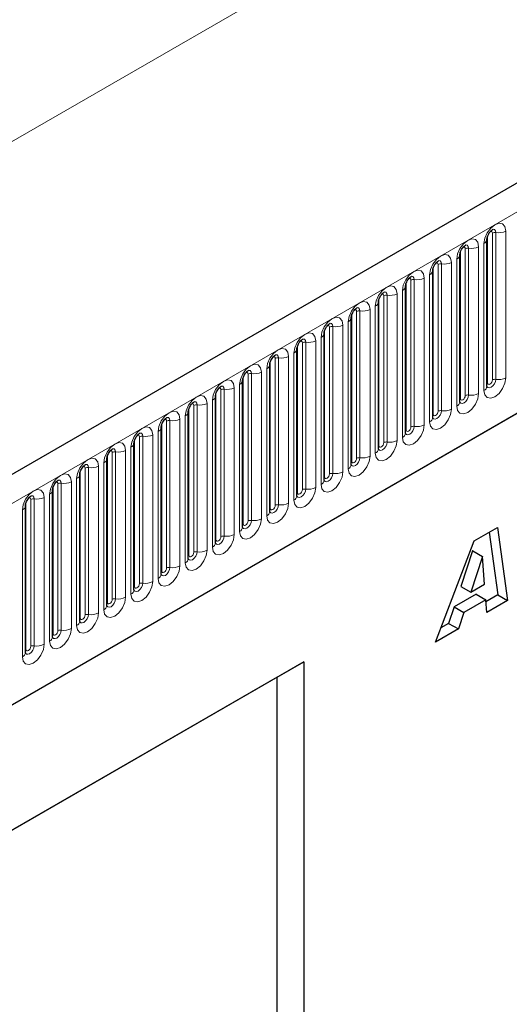
# Model space of a CAD drawing. Units: millimetres. Extents: x 0 to 733, y 0 to 1309.
# Drawn here: x 125 to 132, y 36 to 51 of the extents above; entities that cross this region are included whole.
import ezdxf

# ---------------------------------------------------------------- set-up
doc = ezdxf.new("R2010")
doc.units = ezdxf.units.MM

msp = doc.modelspace()

# ---------------------------------------------------------------- linework, layer by layer
at = {"color": 7, "linetype": 'Continuous', "lineweight": 25}
for p, q in [((177.7282, 74.6122), (107.159, 33.8734)), ((109.5522, 31.9232), (175.848, 70.1949)), ((131.794, 47.5282), (131.7939, 47.5257)), ((131.794, 45.4052), (131.794, 47.5282)), ((131.4016, 47.3017), (131.4015, 47.2991)), ((131.4016, 45.1787), (131.4016, 47.3017)), ((131.0091, 44.9521), (131.0091, 47.0751)), ((131.0091, 47.0751), (131.0091, 47.0726)), ((130.6167, 46.8486), (130.6166, 46.846)), ((130.6167, 44.7256), (130.6167, 46.8486)), ((130.2242, 44.499), (130.2242, 46.622)), ((130.2242, 46.622), (130.2242, 46.6195)), ((129.8318, 46.3955), (129.8317, 46.3929)), ((129.8318, 44.2725), (129.8318, 46.3955)), ((129.4393, 44.0459), (129.4393, 46.1689)), ((129.4393, 46.1689), (129.4393, 46.1664)), ((129.0469, 45.9424), (129.0468, 45.9398)), ((129.0469, 43.8193), (129.0469, 45.9424)), ((128.6545, 45.7158), (128.6544, 45.7133)), ((128.6545, 43.5928), (128.6545, 45.7158)), ((128.262, 45.4892), (128.2619, 45.4867)), ((128.262, 43.3662), (128.262, 45.4892)), ((127.8696, 45.2627), (127.8695, 45.2602)), ((127.8696, 43.1397), (127.8696, 45.2627)), ((127.4771, 42.9131), (127.4771, 45.0361)), ((127.4771, 45.0361), (127.4771, 45.0336)), ((127.0847, 44.8096), (127.0846, 44.807)), ((127.0847, 42.6866), (127.0847, 44.8096)), ((126.6922, 42.46), (126.6922, 44.583)), ((126.6922, 44.583), (126.6922, 44.5805)), ((126.2998, 44.3565), (126.2997, 44.3539)), ((126.2998, 42.2335), (126.2998, 44.3565)), ((125.9073, 42.0069), (125.9073, 44.1299)), ((125.9073, 44.1299), (125.9073, 44.1274)), ((125.5149, 43.9034), (125.5148, 43.9008)), ((125.5149, 41.7804), (125.5149, 43.9034)), ((125.1225, 43.6768), (125.1224, 43.6743)), ((125.1225, 41.5538), (125.1225, 43.6768)), ((131.6082, 43.1697), (131.9459, 43.3647)), ((131.8252, 43.295), (131.9495, 42.3869)), ((131.9459, 43.3647), (132.0909, 42.3052)), ((131.0496, 41.7041), (131.6082, 43.1697)), ((131.5869, 43.024), (131.4174, 42.5102)), ((131.5895, 43.0255), (131.5869, 43.024)), ((131.5869, 43.024), (131.7284, 42.9424)), ((131.5895, 43.0255), (131.731, 42.9439)), ((131.7284, 42.9424), (131.5588, 42.4286)), ((131.731, 42.9439), (131.7284, 42.9424)), ((131.7603, 42.5449), (131.731, 42.9439)), ((131.4174, 42.5102), (131.5588, 42.4286)), ((131.5588, 42.4286), (131.7603, 42.5449)), ((131.6355, 42.3986), (131.3192, 42.216)), ((131.777, 42.317), (131.4606, 42.1343)), ((131.6355, 42.3986), (131.777, 42.317)), ((131.7904, 42.1317), (131.777, 42.317)), ((131.9495, 42.3869), (131.779, 42.2884)), ((132.0909, 42.3052), (131.7904, 42.1317)), ((131.9495, 42.3869), (132.0909, 42.3052)), ((131.3192, 42.216), (131.2392, 41.9768)), ((131.3192, 42.216), (131.4606, 42.1343)), ((131.4606, 42.1343), (131.3806, 41.8952)), ((131.3806, 41.8952), (131.0496, 41.7041)), ((131.2392, 41.9768), (131.1294, 41.9134)), ((131.2392, 41.9768), (131.3806, 41.8952)), ((129.1477, 41.4227), (120.8979, 36.6602)), ((128.7632, 41.2007), (129.1477, 41.4227)), ((129.1477, 41.4227), (129.1477, 24.3971)), ((128.7632, 41.2007), (120.8979, 36.6601)), ((128.7632, 34.0967), (128.7632, 41.2007))]:
    msp.add_line(p, q, dxfattribs=at)
at = {"color": 8, "linetype": 'Continuous', "lineweight": 18}
for p, q in [((107.4155, 33.6027), (177.9847, 74.3414)), ((166.2114, 72.7787), (96.2078, 32.3665)), ((109.5522, 31.9232), (175.848, 70.1949)), ((131.8018, 45.4555), (131.8018, 47.5785)), ((131.8725, 45.4963), (131.8725, 47.6193)), ((131.9208, 45.5038), (131.9208, 47.6268)), ((132.0657, 47.6492), (132.0657, 45.5262)), ((131.6733, 47.4227), (131.6733, 45.2997)), ((131.7501, 45.344), (131.7501, 47.467)), ((131.4094, 45.229), (131.4094, 47.352)), ((131.4801, 45.2698), (131.4801, 47.3928)), ((131.5284, 45.2773), (131.5284, 47.4003)), ((131.0169, 45.0024), (131.0169, 47.1254)), ((131.0877, 45.0432), (131.0877, 47.1662)), ((131.136, 45.0507), (131.136, 47.1737)), ((131.2808, 47.1961), (131.2808, 45.0731)), ((131.3576, 45.1174), (131.3576, 47.2404)), ((130.9652, 44.8909), (130.9652, 47.0139)), ((130.6245, 44.7759), (130.6245, 46.8989)), ((130.6952, 44.8167), (130.6952, 46.9397)), ((130.7435, 44.8241), (130.7435, 46.9471)), ((130.8884, 46.9696), (130.8884, 44.8466)), ((130.3028, 44.5901), (130.3028, 46.7131)), ((130.3511, 44.5976), (130.3511, 46.7206)), ((130.496, 46.743), (130.496, 44.62)), ((130.5727, 44.6643), (130.5727, 46.7873)), ((130.1803, 44.4378), (130.1803, 46.5608)), ((130.2321, 44.5493), (130.2321, 46.6723)), ((129.8396, 44.3227), (129.8396, 46.4458)), ((129.9103, 44.3636), (129.9103, 46.4866)), ((129.9586, 44.371), (129.9586, 46.494)), ((130.1035, 46.5165), (130.1035, 44.3934)), ((129.5662, 44.1445), (129.5662, 46.2675)), ((129.7111, 46.2899), (129.7111, 44.1669)), ((129.7879, 44.2112), (129.7879, 46.3342)), ((129.4472, 44.0962), (129.4472, 46.2192)), ((129.5179, 44.137), (129.5179, 46.26)), ((129.0547, 43.8696), (129.0547, 45.9926)), ((129.1254, 43.9105), (129.1254, 46.0335)), ((129.1737, 43.9179), (129.1737, 46.0409)), ((129.3186, 46.0633), (129.3186, 43.9403)), ((129.3954, 43.9847), (129.3954, 46.1077)), ((129.003, 43.7581), (129.003, 45.8811)), ((128.6623, 43.6431), (128.6623, 45.7661)), ((128.733, 43.6839), (128.733, 45.8069)), ((128.7813, 43.6914), (128.7813, 45.8144)), ((128.9262, 45.8368), (128.9262, 43.7138)), ((128.3405, 43.4574), (128.3405, 45.5804)), ((128.3888, 43.4648), (128.3888, 45.5878)), ((128.5337, 45.6102), (128.5337, 43.4872)), ((128.6105, 43.5316), (128.6105, 45.6546)), ((128.2181, 43.305), (128.2181, 45.428)), ((128.2698, 43.4165), (128.2698, 45.5395)), ((127.8774, 43.19), (127.8774, 45.313)), ((127.9481, 43.2308), (127.9481, 45.3538)), ((127.9964, 43.2383), (127.9964, 45.3613)), ((128.1413, 45.3837), (128.1413, 43.2607)), ((127.5557, 43.0042), (127.5557, 45.1273)), ((127.604, 43.0117), (127.604, 45.1347)), ((127.7488, 45.1571), (127.7488, 43.0341)), ((127.8256, 43.0785), (127.8256, 45.2015)), ((127.4849, 42.9634), (127.4849, 45.0864)), ((127.0925, 42.7369), (127.0925, 44.8599)), ((127.1632, 42.7777), (127.1632, 44.9007)), ((127.2115, 42.7852), (127.2115, 44.9082)), ((127.3564, 44.9306), (127.3564, 42.8076)), ((127.4332, 42.8519), (127.4332, 44.9749)), ((126.964, 44.704), (126.964, 42.581)), ((127.0407, 42.6253), (127.0407, 44.7484)), ((126.7001, 42.5103), (126.7001, 44.6333)), ((126.7708, 42.5511), (126.7708, 44.6741)), ((126.8191, 42.5586), (126.8191, 44.6816)), ((126.3783, 42.3246), (126.3783, 44.4476)), ((126.4266, 42.3321), (126.4266, 44.4551)), ((126.5715, 44.4775), (126.5715, 42.3545)), ((126.6483, 42.3988), (126.6483, 44.5218)), ((126.2559, 42.1722), (126.2559, 44.2952)), ((126.3076, 42.2838), (126.3076, 44.4068)), ((125.9152, 42.0572), (125.9152, 44.1802)), ((125.9859, 42.098), (125.9859, 44.221)), ((126.0342, 42.1055), (126.0342, 44.2285)), ((126.1791, 44.2509), (126.1791, 42.1279)), ((125.5934, 41.8715), (125.5934, 43.9945)), ((125.6417, 41.879), (125.6417, 44.002)), ((125.7866, 44.0244), (125.7866, 41.9014)), ((125.8634, 41.9457), (125.8634, 44.0687)), ((125.5227, 41.8307), (125.5227, 43.9537)), ((125.1303, 41.6041), (125.1303, 43.7271)), ((125.201, 41.6449), (125.201, 43.7679)), ((125.2493, 41.6524), (125.2493, 43.7754)), ((125.3942, 43.7978), (125.3942, 41.6748)), ((125.471, 41.7191), (125.471, 43.8421)), ((125.0785, 41.4926), (125.0785, 43.6156))]:
    msp.add_line(p, q, dxfattribs=at)
at = {"color": 8, "linetype": 'Continuous', "lineweight": 18, "flags": 128}
for points in [[(131.7501, 47.467), (131.7621, 47.5437), (131.7963, 47.6226), (131.8475, 47.6916), (131.9079, 47.7404), (131.9683, 47.7614), (132.0195, 47.7514), (132.0537, 47.712), (132.0657, 47.6492)], [(131.8725, 47.6193), (131.8699, 47.6334), (131.8622, 47.6422), (131.8507, 47.6445), (131.8442, 47.643)], [(131.9208, 47.6268), (131.9158, 47.6531), (131.9015, 47.6695), (131.8801, 47.6737), (131.8776, 47.6734)], [(131.3576, 47.2404), (131.3696, 47.3171), (131.4039, 47.396), (131.4551, 47.4651), (131.5155, 47.5138), (131.5759, 47.5348), (131.6271, 47.5249), (131.6613, 47.4855), (131.6733, 47.4227)], [(131.4801, 47.3928), (131.4774, 47.4069), (131.4697, 47.4157), (131.4583, 47.4179), (131.4518, 47.4164)], [(131.5284, 47.4003), (131.5234, 47.4265), (131.5091, 47.443), (131.4877, 47.4471), (131.4852, 47.4468)], [(130.9652, 47.0139), (130.9772, 47.0906), (131.0114, 47.1694), (131.0626, 47.2385), (131.123, 47.2873), (131.1834, 47.3083), (131.2346, 47.2983), (131.2688, 47.2589), (131.2808, 47.1961)], [(131.0877, 47.1662), (131.085, 47.1803), (131.0773, 47.1891), (131.0658, 47.1914), (131.0593, 47.1899)], [(131.136, 47.1737), (131.1309, 47.2), (131.1166, 47.2164), (131.0952, 47.2206), (131.0927, 47.2203)], [(130.5727, 46.7873), (130.5848, 46.864), (130.619, 46.9429), (130.6702, 47.012), (130.7306, 47.0607), (130.791, 47.0817), (130.8422, 47.0717), (130.8764, 47.0324), (130.8884, 46.9696)], [(130.7435, 46.9471), (130.7385, 46.9734), (130.7242, 46.9899), (130.7028, 46.994), (130.7003, 46.9937)], [(130.1803, 46.5608), (130.1923, 46.6375), (130.2265, 46.7163), (130.2777, 46.7854), (130.3381, 46.8342), (130.3985, 46.8551), (130.4497, 46.8452), (130.4839, 46.8058), (130.496, 46.743)], [(130.6952, 46.9397), (130.6925, 46.9537), (130.6849, 46.9626), (130.6734, 46.9648), (130.6669, 46.9633)], [(130.3028, 46.7131), (130.3001, 46.7272), (130.2924, 46.736), (130.2809, 46.7382), (130.2744, 46.7368)], [(130.3511, 46.7206), (130.346, 46.7469), (130.3317, 46.7633), (130.3103, 46.7675), (130.3078, 46.7672)], [(129.7879, 46.3342), (129.7999, 46.4109), (129.8341, 46.4898), (129.8853, 46.5589), (129.9457, 46.6076), (130.0061, 46.6286), (130.0573, 46.6186), (130.0915, 46.5793), (130.1035, 46.5165)], [(129.9103, 46.4866), (129.9076, 46.5006), (129.9, 46.5095), (129.8885, 46.5117), (129.882, 46.5102)], [(129.9586, 46.494), (129.9536, 46.5203), (129.9393, 46.5368), (129.9179, 46.5409), (129.9154, 46.5406)], [(129.3954, 46.1077), (129.4074, 46.1844), (129.4416, 46.2632), (129.4928, 46.3323), (129.5532, 46.381), (129.6136, 46.402), (129.6648, 46.3921), (129.6991, 46.3527), (129.7111, 46.2899)], [(129.5179, 46.26), (129.5152, 46.2741), (129.5075, 46.2829), (129.4961, 46.2851), (129.4895, 46.2837)], [(129.5662, 46.2675), (129.5612, 46.2937), (129.5469, 46.3102), (129.5255, 46.3144), (129.5229, 46.314)], [(129.003, 45.8811), (129.015, 45.9578), (129.0492, 46.0367), (129.1004, 46.1058), (129.1608, 46.1545), (129.2212, 46.1755), (129.2724, 46.1655), (129.3066, 46.1262), (129.3186, 46.0633)], [(129.1254, 46.0335), (129.1227, 46.0475), (129.1151, 46.0564), (129.1036, 46.0586), (129.0971, 46.0571)], [(129.1737, 46.0409), (129.1687, 46.0672), (129.1544, 46.0837), (129.133, 46.0878), (129.1305, 46.0875)], [(128.6105, 45.6546), (128.6225, 45.7313), (128.6567, 45.8101), (128.7079, 45.8792), (128.7683, 45.9279), (128.8287, 45.9489), (128.88, 45.939), (128.9142, 45.8996), (128.9262, 45.8368)], [(128.7813, 45.8144), (128.7763, 45.8406), (128.762, 45.8571), (128.7406, 45.8613), (128.738, 45.8609)], [(128.2181, 45.428), (128.2301, 45.5047), (128.2643, 45.5836), (128.3155, 45.6526), (128.3759, 45.7014), (128.4363, 45.7224), (128.4875, 45.7124), (128.5217, 45.6731), (128.5337, 45.6102)], [(128.733, 45.8069), (128.7303, 45.821), (128.7226, 45.8298), (128.7112, 45.832), (128.7047, 45.8306)], [(128.3405, 45.5804), (128.3379, 45.5944), (128.3302, 45.6033), (128.3187, 45.6055), (128.3122, 45.604)], [(128.3888, 45.5878), (128.3838, 45.6141), (128.3695, 45.6305), (128.3481, 45.6347), (128.3456, 45.6344)], [(127.8256, 45.2015), (127.8376, 45.2781), (127.8719, 45.357), (127.9231, 45.4261), (127.9835, 45.4748), (128.0439, 45.4958), (128.0951, 45.4859), (128.1293, 45.4465), (128.1413, 45.3837)], [(132.0657, 45.5262), (132.0537, 45.4495), (132.0195, 45.3707), (131.9683, 45.3016), (131.9079, 45.2528), (131.8475, 45.2319), (131.7963, 45.2418), (131.7621, 45.2812), (131.7501, 45.344)], [(131.8018, 45.4555), (131.7975, 45.4527), (131.794, 45.4496)], [(131.7942, 45.4007), (131.8082, 45.3849), (131.8296, 45.3808), (131.8549, 45.3895), (131.8801, 45.4099), (131.9015, 45.4388), (131.9158, 45.4717), (131.9208, 45.5038)], [(131.8725, 45.4963), (131.8699, 45.4792), (131.8622, 45.4615), (131.8507, 45.446), (131.8372, 45.4351), (131.8237, 45.4304), (131.8122, 45.4326), (131.8045, 45.4414), (131.8018, 45.4555)], [(127.4332, 44.9749), (127.4452, 45.0516), (127.4794, 45.1305), (127.5306, 45.1995), (127.591, 45.2483), (127.6514, 45.2693), (127.7026, 45.2593), (127.7368, 45.2199), (127.7488, 45.1571)], [(127.9481, 45.3538), (127.9454, 45.3679), (127.9377, 45.3767), (127.9263, 45.3789), (127.9198, 45.3775)], [(127.9964, 45.3613), (127.9914, 45.3875), (127.9771, 45.404), (127.9557, 45.4082), (127.9532, 45.4078)], [(131.6733, 45.2997), (131.6613, 45.223), (131.6271, 45.1441), (131.5759, 45.075), (131.5155, 45.0263), (131.4551, 45.0053), (131.4039, 45.0152), (131.3696, 45.0546), (131.3576, 45.1174)], [(131.4018, 45.1742), (131.4158, 45.1584), (131.4372, 45.1542), (131.4624, 45.163), (131.4877, 45.1834), (131.5091, 45.2122), (131.5234, 45.2452), (131.5284, 45.2773)], [(131.4801, 45.2698), (131.4774, 45.2526), (131.4697, 45.2349), (131.4583, 45.2195), (131.4447, 45.2085), (131.4312, 45.2038), (131.4197, 45.2061), (131.4121, 45.2149), (131.4094, 45.229)], [(127.5557, 45.1273), (127.553, 45.1413), (127.5453, 45.1501), (127.5338, 45.1524), (127.5273, 45.1509)], [(127.604, 45.1347), (127.5989, 45.161), (127.5846, 45.1774), (127.5632, 45.1816), (127.5607, 45.1813)], [(131.4094, 45.229), (131.4051, 45.2261), (131.4016, 45.2231)], [(127.0407, 44.7484), (127.0528, 44.825), (127.087, 44.9039), (127.1382, 44.973), (127.1986, 45.0217), (127.259, 45.0427), (127.3102, 45.0328), (127.3444, 44.9934), (127.3564, 44.9306)], [(131.2808, 45.0731), (131.2688, 44.9964), (131.2346, 44.9175), (131.1834, 44.8485), (131.123, 44.7997), (131.0626, 44.7787), (131.0114, 44.7887), (130.9772, 44.8281), (130.9652, 44.8909)], [(131.0083, 44.9499), (131.009, 44.9483), (131.0233, 44.9318), (131.0447, 44.9277), (131.07, 44.9364), (131.0952, 44.9568), (131.1166, 44.9857), (131.1309, 45.0186), (131.136, 45.0507)], [(131.0169, 45.0024), (131.0126, 44.9996), (131.0091, 44.9965)], [(131.0877, 45.0432), (131.085, 45.026), (131.0773, 45.0084), (131.0658, 44.9929), (131.0523, 44.982), (131.0388, 44.9773), (131.0273, 44.9795), (131.0196, 44.9883), (131.0169, 45.0024)], [(127.1632, 44.9007), (127.1605, 44.9148), (127.1529, 44.9236), (127.1414, 44.9258), (127.1349, 44.9244)], [(127.2115, 44.9082), (127.2065, 44.9344), (127.1922, 44.9509), (127.1708, 44.955), (127.1683, 44.9547)], [(130.8884, 44.8466), (130.8764, 44.7699), (130.8422, 44.691), (130.791, 44.6219), (130.7306, 44.5732), (130.6702, 44.5522), (130.619, 44.5621), (130.5848, 44.6015), (130.5727, 44.6643)], [(126.6483, 44.5218), (126.6603, 44.5985), (126.6945, 44.6774), (126.7457, 44.7464), (126.8061, 44.7952), (126.8665, 44.8162), (126.9177, 44.8062), (126.9519, 44.7668), (126.964, 44.704)], [(126.7708, 44.6741), (126.7681, 44.6882), (126.7604, 44.697), (126.7489, 44.6993), (126.7424, 44.6978)], [(126.8191, 44.6816), (126.814, 44.7079), (126.7997, 44.7243), (126.7783, 44.7285), (126.7758, 44.7282)], [(130.6159, 44.7233), (130.6166, 44.7217), (130.6309, 44.7053), (130.6523, 44.7011), (130.6775, 44.7099), (130.7028, 44.7302), (130.7242, 44.7591), (130.7385, 44.7921), (130.7435, 44.8241)], [(130.6245, 44.7759), (130.6202, 44.773), (130.6167, 44.77)], [(130.6952, 44.8167), (130.6925, 44.7995), (130.6849, 44.7818), (130.6734, 44.7664), (130.6599, 44.7554), (130.6463, 44.7507), (130.6349, 44.753), (130.6272, 44.7618), (130.6245, 44.7759)], [(126.2559, 44.2952), (126.2679, 44.3719), (126.3021, 44.4508), (126.3533, 44.5199), (126.4137, 44.5686), (126.4741, 44.5896), (126.5253, 44.5797), (126.5595, 44.5403), (126.5715, 44.4775)], [(130.496, 44.62), (130.4839, 44.5433), (130.4497, 44.4644), (130.3985, 44.3954), (130.3381, 44.3466), (130.2777, 44.3256), (130.2265, 44.3356), (130.1923, 44.375), (130.1803, 44.4378)], [(130.2235, 44.4967), (130.2241, 44.4952), (130.2384, 44.4787), (130.2598, 44.4745), (130.2851, 44.4833), (130.3103, 44.5037), (130.3317, 44.5326), (130.346, 44.5655), (130.3511, 44.5976)], [(130.3028, 44.5901), (130.3001, 44.5729), (130.2924, 44.5553), (130.2809, 44.5398), (130.2674, 44.5289), (130.2539, 44.5242), (130.2424, 44.5264), (130.2348, 44.5352), (130.2321, 44.5493)], [(126.3783, 44.4476), (126.3756, 44.4617), (126.368, 44.4705), (126.3565, 44.4727), (126.35, 44.4712)], [(126.4266, 44.4551), (126.4216, 44.4813), (126.4073, 44.4978), (126.3859, 44.5019), (126.3834, 44.5016)], [(130.2321, 44.5493), (130.2277, 44.5465), (130.2242, 44.5434)], [(125.8634, 44.0687), (125.8754, 44.1454), (125.9096, 44.2243), (125.9608, 44.2933), (126.0212, 44.3421), (126.0816, 44.3631), (126.1328, 44.3531), (126.1671, 44.3137), (126.1791, 44.2509)], [(126.0342, 44.2285), (126.0292, 44.2548), (126.0149, 44.2712), (125.9935, 44.2754), (125.9909, 44.2751)], [(130.1035, 44.3934), (130.0915, 44.3168), (130.0573, 44.2379), (130.0061, 44.1688), (129.9457, 44.1201), (129.8853, 44.0991), (129.8341, 44.109), (129.7999, 44.1484), (129.7879, 44.2112)], [(129.831, 44.2702), (129.8317, 44.2686), (129.846, 44.2522), (129.8674, 44.248), (129.8926, 44.2568), (129.9179, 44.2771), (129.9393, 44.306), (129.9536, 44.339), (129.9586, 44.371)], [(129.8396, 44.3227), (129.8353, 44.3199), (129.8318, 44.3169)], [(129.9103, 44.3636), (129.9076, 44.3464), (129.9, 44.3287), (129.8885, 44.3132), (129.875, 44.3023), (129.8614, 44.2976), (129.85, 44.2999), (129.8423, 44.3087), (129.8396, 44.3227)], [(125.471, 43.8421), (125.483, 43.9188), (125.5172, 43.9977), (125.5684, 44.0668), (125.6288, 44.1155), (125.6892, 44.1365), (125.7404, 44.1266), (125.7746, 44.0872), (125.7866, 44.0244)], [(125.9859, 44.221), (125.9832, 44.2351), (125.9755, 44.2439), (125.9641, 44.2462), (125.9575, 44.2447)], [(129.7111, 44.1669), (129.6991, 44.0902), (129.6648, 44.0113), (129.6136, 43.9423), (129.5532, 43.8935), (129.4928, 43.8725), (129.4416, 43.8825), (129.4074, 43.9219), (129.3954, 43.9847)], [(129.4386, 44.0436), (129.4393, 44.0421), (129.4536, 44.0256), (129.475, 44.0214), (129.5002, 44.0302), (129.5255, 44.0506), (129.5469, 44.0795), (129.5612, 44.1124), (129.5662, 44.1445)], [(129.5179, 44.137), (129.5152, 44.1198), (129.5075, 44.1022), (129.4961, 44.0867), (129.4825, 44.0758), (129.469, 44.0711), (129.4575, 44.0733), (129.4499, 44.0821), (129.4472, 44.0962)], [(125.5934, 43.9945), (125.5907, 44.0086), (125.5831, 44.0174), (125.5716, 44.0196), (125.5651, 44.0181)], [(125.6417, 44.002), (125.6367, 44.0282), (125.6224, 44.0447), (125.601, 44.0488), (125.5985, 44.0485)], [(129.4472, 44.0962), (129.4429, 44.0934), (129.4393, 44.0903)], [(125.0785, 43.6156), (125.0905, 43.6923), (125.1247, 43.7712), (125.176, 43.8402), (125.2363, 43.889), (125.2967, 43.91), (125.348, 43.9), (125.3822, 43.8606), (125.3942, 43.7978)], [(129.3186, 43.9403), (129.3066, 43.8637), (129.2724, 43.7848), (129.2212, 43.7157), (129.1608, 43.667), (129.1004, 43.646), (129.0492, 43.6559), (129.015, 43.6953), (129.003, 43.7581)], [(129.0461, 43.8171), (129.0468, 43.8155), (129.0611, 43.799), (129.0825, 43.7949), (129.1078, 43.8037), (129.133, 43.824), (129.1544, 43.8529), (129.1687, 43.8859), (129.1737, 43.9179)], [(129.0547, 43.8696), (129.0504, 43.8668), (129.0469, 43.8638)], [(129.1254, 43.9105), (129.1227, 43.8933), (129.1151, 43.8756), (129.1036, 43.8601), (129.0901, 43.8492), (129.0766, 43.8445), (129.0651, 43.8467), (129.0574, 43.8556), (129.0547, 43.8696)], [(125.201, 43.7679), (125.1983, 43.782), (125.1906, 43.7908), (125.1792, 43.7931), (125.1727, 43.7916)], [(125.2493, 43.7754), (125.2443, 43.8017), (125.23, 43.8181), (125.2086, 43.8223), (125.206, 43.822)], [(128.9262, 43.7138), (128.9142, 43.6371), (128.88, 43.5582), (128.8287, 43.4892), (128.7683, 43.4404), (128.7079, 43.4194), (128.6567, 43.4294), (128.6225, 43.4688), (128.6105, 43.5316)], [(128.6537, 43.5905), (128.6544, 43.589), (128.6687, 43.5725), (128.6901, 43.5683), (128.7153, 43.5771), (128.7406, 43.5975), (128.762, 43.6264), (128.7763, 43.6593), (128.7813, 43.6914)], [(128.6623, 43.6431), (128.658, 43.6402), (128.6545, 43.6372)], [(128.733, 43.6839), (128.7303, 43.6667), (128.7226, 43.6491), (128.7112, 43.6336), (128.6976, 43.6227), (128.6841, 43.618), (128.6726, 43.6202), (128.665, 43.629), (128.6623, 43.6431)], [(128.5337, 43.4872), (128.5217, 43.4106), (128.4875, 43.3317), (128.4363, 43.2626), (128.3759, 43.2139), (128.3155, 43.1929), (128.2643, 43.2028), (128.2301, 43.2422), (128.2181, 43.305)], [(128.2612, 43.364), (128.2619, 43.3624), (128.2762, 43.3459), (128.2976, 43.3418), (128.3229, 43.3506), (128.3481, 43.3709), (128.3695, 43.3998), (128.3838, 43.4328), (128.3888, 43.4648)], [(128.3405, 43.4574), (128.3379, 43.4402), (128.3302, 43.4225), (128.3187, 43.407), (128.3052, 43.3961), (128.2917, 43.3914), (128.2802, 43.3936), (128.2725, 43.4025), (128.2698, 43.4165)], [(128.2698, 43.4165), (128.2655, 43.4137), (128.262, 43.4107)], [(128.1413, 43.2607), (128.1293, 43.184), (128.0951, 43.1051), (128.0439, 43.0361), (127.9835, 42.9873), (127.9231, 42.9663), (127.8719, 42.9763), (127.8376, 43.0156), (127.8256, 43.0785)], [(127.8688, 43.1374), (127.8695, 43.1358), (127.8838, 43.1194), (127.9052, 43.1152), (127.9304, 43.124), (127.9557, 43.1444), (127.9771, 43.1732), (127.9914, 43.2062), (127.9964, 43.2383)], [(127.8774, 43.19), (127.8731, 43.1871), (127.8696, 43.1841)], [(127.9481, 43.2308), (127.9454, 43.2136), (127.9377, 43.196), (127.9263, 43.1805), (127.9127, 43.1696), (127.8992, 43.1649), (127.8877, 43.1671), (127.8801, 43.1759), (127.8774, 43.19)], [(127.7488, 43.0341), (127.7368, 42.9574), (127.7026, 42.8786), (127.6514, 42.8095), (127.591, 42.7608), (127.5306, 42.7398), (127.4794, 42.7497), (127.4452, 42.7891), (127.4332, 42.8519)], [(127.4763, 42.9109), (127.477, 42.9093), (127.4913, 42.8928), (127.5127, 42.8887), (127.538, 42.8974), (127.5632, 42.9178), (127.5846, 42.9467), (127.5989, 42.9797), (127.604, 43.0117)], [(127.5557, 43.0042), (127.553, 42.9871), (127.5453, 42.9694), (127.5338, 42.9539), (127.5203, 42.943), (127.5068, 42.9383), (127.4953, 42.9405), (127.4876, 42.9494), (127.4849, 42.9634)], [(127.4849, 42.9634), (127.4806, 42.9606), (127.4771, 42.9576)], [(127.3564, 42.8076), (127.3444, 42.7309), (127.3102, 42.652), (127.259, 42.5829), (127.1986, 42.5342), (127.1382, 42.5132), (127.087, 42.5232), (127.0528, 42.5625), (127.0407, 42.6253)], [(127.0839, 42.6843), (127.0846, 42.6827), (127.0989, 42.6663), (127.1203, 42.6621), (127.1455, 42.6709), (127.1708, 42.6913), (127.1922, 42.7201), (127.2065, 42.7531), (127.2115, 42.7852)], [(127.0925, 42.7369), (127.0882, 42.734), (127.0847, 42.731)], [(127.1632, 42.7777), (127.1605, 42.7605), (127.1529, 42.7428), (127.1414, 42.7274), (127.1279, 42.7165), (127.1143, 42.7118), (127.1029, 42.714), (127.0952, 42.7228), (127.0925, 42.7369)], [(126.964, 42.581), (126.9519, 42.5043), (126.9177, 42.4255), (126.8665, 42.3564), (126.8061, 42.3077), (126.7457, 42.2867), (126.6945, 42.2966), (126.6603, 42.336), (126.6483, 42.3988)], [(126.6915, 42.4578), (126.6921, 42.4562), (126.7064, 42.4397), (126.7278, 42.4356), (126.7531, 42.4443), (126.7783, 42.4647), (126.7997, 42.4936), (126.814, 42.5266), (126.8191, 42.5586)], [(126.7001, 42.5103), (126.6957, 42.5075), (126.6922, 42.5045)], [(126.7708, 42.5511), (126.7681, 42.534), (126.7604, 42.5163), (126.7489, 42.5008), (126.7354, 42.4899), (126.7219, 42.4852), (126.7104, 42.4874), (126.7028, 42.4962), (126.7001, 42.5103)], [(126.5715, 42.3545), (126.5595, 42.2778), (126.5253, 42.1989), (126.4741, 42.1298), (126.4137, 42.0811), (126.3533, 42.0601), (126.3021, 42.0701), (126.2679, 42.1094), (126.2559, 42.1722)], [(126.299, 42.2312), (126.2997, 42.2296), (126.314, 42.2132), (126.3354, 42.209), (126.3606, 42.2178), (126.3859, 42.2382), (126.4073, 42.267), (126.4216, 42.3), (126.4266, 42.3321)], [(126.3076, 42.2838), (126.3033, 42.2809), (126.2998, 42.2779)], [(126.3783, 42.3246), (126.3756, 42.3074), (126.368, 42.2897), (126.3565, 42.2743), (126.343, 42.2634), (126.3294, 42.2586), (126.318, 42.2609), (126.3103, 42.2697), (126.3076, 42.2838)], [(126.1791, 42.1279), (126.1671, 42.0512), (126.1328, 41.9724), (126.0816, 41.9033), (126.0212, 41.8545), (125.9608, 41.8336), (125.9096, 41.8435), (125.8754, 41.8829), (125.8634, 41.9457)], [(125.9066, 42.0047), (125.9073, 42.0031), (125.9216, 41.9866), (125.943, 41.9825), (125.9682, 41.9912), (125.9935, 42.0116), (126.0149, 42.0405), (126.0292, 42.0735), (126.0342, 42.1055)], [(125.9152, 42.0572), (125.9109, 42.0544), (125.9073, 42.0514)], [(125.9859, 42.098), (125.9832, 42.0809), (125.9755, 42.0632), (125.9641, 42.0477), (125.9505, 42.0368), (125.937, 42.0321), (125.9255, 42.0343), (125.9179, 42.0431), (125.9152, 42.0572)], [(125.7866, 41.9014), (125.7746, 41.8247), (125.7404, 41.7458), (125.6892, 41.6767), (125.6288, 41.628), (125.5684, 41.607), (125.5172, 41.6169), (125.483, 41.6563), (125.471, 41.7191)], [(125.5141, 41.7781), (125.5148, 41.7765), (125.5291, 41.7601), (125.5505, 41.7559), (125.5758, 41.7647), (125.601, 41.7851), (125.6224, 41.8139), (125.6367, 41.8469), (125.6417, 41.879)], [(125.5934, 41.8715), (125.5907, 41.8543), (125.5831, 41.8366), (125.5716, 41.8212), (125.5581, 41.8102), (125.5446, 41.8055), (125.5331, 41.8078), (125.5254, 41.8166), (125.5227, 41.8307)], [(125.5227, 41.8307), (125.5184, 41.8278), (125.5149, 41.8248)], [(125.3942, 41.6748), (125.3822, 41.5981), (125.348, 41.5192), (125.2967, 41.4502), (125.2363, 41.4014), (125.176, 41.3804), (125.1247, 41.3904), (125.0905, 41.4298), (125.0785, 41.4926)], [(125.1217, 41.5516), (125.1224, 41.55), (125.1367, 41.5335), (125.1581, 41.5294), (125.1833, 41.5381), (125.2086, 41.5585), (125.23, 41.5874), (125.2443, 41.6203), (125.2493, 41.6524)], [(125.1303, 41.6041), (125.126, 41.6013), (125.1225, 41.5982)], [(125.201, 41.6449), (125.1983, 41.6278), (125.1906, 41.6101), (125.1792, 41.5946), (125.1656, 41.5837), (125.1521, 41.579), (125.1406, 41.5812), (125.133, 41.59), (125.1303, 41.6041)]]:
    msp.add_lwpolyline(points, dxfattribs=at)
at = {"color": 8, "linetype": 'Continuous', "lineweight": 18}
for centre, radius, start, end in [((131.9078, 47.5512), 0.0768, 80.2289, 117.35717), ((131.9599, 47.8537), 0.2303, 260.2289, 297.35717), ((131.5675, 47.6272), 0.2303, 260.2289, 297.35717), ((131.7179, 47.5368), 0.0768, 294.73305, 351.71273), ((131.3255, 47.3102), 0.0768, 294.73305, 351.71273), ((131.5154, 47.3246), 0.0768, 80.2289, 117.35717), ((131.1229, 47.0981), 0.0768, 80.2289, 117.35717), ((131.175, 47.4006), 0.2303, 260.2289, 297.35717), ((130.933, 47.0836), 0.0768, 294.73305, 351.71273), ((130.5406, 46.8571), 0.0768, 294.73305, 351.71273), ((130.7305, 46.8715), 0.0768, 80.2289, 117.35717), ((130.7826, 47.1741), 0.2303, 260.2289, 297.35717), ((130.338, 46.645), 0.0768, 80.2289, 117.35717), ((130.3901, 46.9475), 0.2303, 260.2289, 297.35717), ((130.1482, 46.6305), 0.0768, 294.73305, 351.71273), ((129.9456, 46.4184), 0.0768, 80.2289, 117.35717), ((129.9977, 46.721), 0.2303, 260.2289, 297.35717), ((129.5532, 46.1919), 0.0768, 80.2289, 117.35717), ((129.6053, 46.4944), 0.2303, 260.2289, 297.35717), ((129.7557, 46.404), 0.0768, 294.73305, 351.71273), ((129.3633, 46.1774), 0.0768, 294.73305, 351.71273), ((129.1607, 45.9653), 0.0768, 80.2289, 117.35717), ((129.2128, 46.2679), 0.2303, 260.2289, 297.35717), ((128.9708, 45.9509), 0.0768, 294.73305, 351.71273), ((128.5784, 45.7243), 0.0768, 294.73305, 351.71273), ((128.7683, 45.7387), 0.0768, 80.2289, 117.35717), ((128.8204, 46.0413), 0.2303, 260.2289, 297.35717), ((128.3758, 45.5122), 0.0768, 80.2289, 117.35717), ((128.4279, 45.8147), 0.2303, 260.2289, 297.35717), ((128.1859, 45.4978), 0.0768, 294.73305, 351.71273), ((131.9078, 45.4282), 0.0768, 80.2289, 117.35717), ((131.9599, 45.7307), 0.2303, 260.2289, 297.35717), ((127.9834, 45.2856), 0.0768, 80.2289, 117.35717), ((128.0355, 45.5882), 0.2303, 260.2289, 297.35717), ((131.5154, 45.2016), 0.0768, 80.2289, 117.35717), ((131.5675, 45.5042), 0.2303, 260.2289, 297.35717), ((131.7186, 45.4129), 0.0758, 294.52506, 354.1548), ((127.5909, 45.0591), 0.0768, 80.2289, 117.35717), ((127.643, 45.3616), 0.2303, 260.2289, 297.35717), ((127.7935, 45.2712), 0.0768, 294.73305, 351.71273), ((131.3262, 45.1864), 0.0758, 294.52506, 354.1548), ((127.4011, 45.0447), 0.0768, 294.73305, 351.71273), ((131.1229, 44.9751), 0.0768, 80.2289, 117.35717), ((131.175, 45.2776), 0.2303, 260.2289, 297.35717), ((127.1985, 44.8325), 0.0768, 80.2289, 117.35717), ((127.2506, 45.1351), 0.2303, 260.2289, 297.35717), ((130.7826, 45.0511), 0.2303, 260.2289, 297.35717), ((130.9337, 44.9598), 0.0758, 294.52506, 354.1548), ((126.8581, 44.9085), 0.2303, 260.2289, 297.35717), ((127.0086, 44.8181), 0.0768, 294.73305, 351.71273), ((130.5413, 44.7333), 0.0758, 294.52506, 354.1548), ((130.7305, 44.7485), 0.0768, 80.2289, 117.35717), ((126.6162, 44.5916), 0.0768, 294.73305, 351.71273), ((126.806, 44.606), 0.0768, 80.2289, 117.35717), ((130.338, 44.522), 0.0768, 80.2289, 117.35717), ((130.3901, 44.8245), 0.2303, 260.2289, 297.35717), ((126.4136, 44.3794), 0.0768, 80.2289, 117.35717), ((126.4657, 44.682), 0.2303, 260.2289, 297.35717), ((130.1488, 44.5067), 0.0758, 294.52506, 354.1548), ((126.2237, 44.365), 0.0768, 294.73305, 351.71273), ((129.7564, 44.2802), 0.0758, 294.52506, 354.1548), ((129.9456, 44.2954), 0.0768, 80.2289, 117.35717), ((129.9977, 44.598), 0.2303, 260.2289, 297.35717), ((126.0212, 44.1529), 0.0768, 80.2289, 117.35717), ((126.0733, 44.4554), 0.2303, 260.2289, 297.35717), ((129.5532, 44.0688), 0.0768, 80.2289, 117.35717), ((129.6053, 44.3714), 0.2303, 260.2289, 297.35717), ((125.6287, 43.9263), 0.0768, 80.2289, 117.35717), ((125.6808, 44.2289), 0.2303, 260.2289, 297.35717), ((125.8313, 44.1385), 0.0768, 294.73305, 351.71273), ((129.3639, 44.0536), 0.0758, 294.52506, 354.1548), ((125.4388, 43.9119), 0.0768, 294.73305, 351.71273), ((129.1607, 43.8423), 0.0768, 80.2289, 117.35717), ((129.2128, 44.1448), 0.2303, 260.2289, 297.35717), ((125.2363, 43.6998), 0.0768, 80.2289, 117.35717), ((125.2884, 44.0023), 0.2303, 260.2289, 297.35717), ((128.8204, 43.9183), 0.2303, 260.2289, 297.35717), ((128.9715, 43.8271), 0.0758, 294.52506, 354.1548), ((125.0464, 43.6854), 0.0768, 294.73305, 351.71273), ((128.5791, 43.6005), 0.0758, 294.52506, 354.1548), ((128.7683, 43.6157), 0.0768, 80.2289, 117.35717), ((128.3758, 43.3892), 0.0768, 80.2289, 117.35717), ((128.4279, 43.6917), 0.2303, 260.2289, 297.35717), ((128.1866, 43.374), 0.0758, 294.52506, 354.1548), ((127.7942, 43.1474), 0.0758, 294.52506, 354.1548), ((127.9834, 43.1626), 0.0768, 80.2289, 117.35717), ((128.0355, 43.4652), 0.2303, 260.2289, 297.35717), ((127.5909, 42.9361), 0.0768, 80.2289, 117.35717), ((127.643, 43.2386), 0.2303, 260.2289, 297.35717), ((127.4017, 42.9209), 0.0758, 294.52506, 354.1548), ((127.1985, 42.7095), 0.0768, 80.2289, 117.35717), ((127.2506, 43.0121), 0.2303, 260.2289, 297.35717), ((126.8581, 42.7855), 0.2303, 260.2289, 297.35717), ((127.0093, 42.6943), 0.0758, 294.52506, 354.1548), ((126.6168, 42.4677), 0.0758, 294.52506, 354.1548), ((126.806, 42.483), 0.0768, 80.2289, 117.35717), ((126.4136, 42.2564), 0.0768, 80.2289, 117.35717), ((126.4657, 42.559), 0.2303, 260.2289, 297.35717), ((126.2244, 42.2412), 0.0758, 294.52506, 354.1548), ((125.832, 42.0146), 0.0758, 294.52506, 354.1548), ((126.0212, 42.0299), 0.0768, 80.2289, 117.35717), ((126.0733, 42.3324), 0.2303, 260.2289, 297.35717), ((125.6287, 41.8033), 0.0768, 80.2289, 117.35717), ((125.6808, 42.1059), 0.2303, 260.2289, 297.35717), ((125.4395, 41.7881), 0.0758, 294.52506, 354.1548), ((125.2363, 41.5768), 0.0768, 80.2289, 117.35717), ((125.2884, 41.8793), 0.2303, 260.2289, 297.35717), ((125.0471, 41.5615), 0.0758, 294.52506, 354.1548)]:
    msp.add_arc(centre, radius, start, end, dxfattribs=at)
at = {"color": 7, "linetype": 'Continuous', "lineweight": 25}
for points, knots in [([(131.794, 47.5282), (131.7942, 47.5324), (131.7945, 47.5411), (131.7997, 47.564), (131.8104, 47.5918), (131.8271, 47.6217), (131.847, 47.6471), (131.865, 47.6641), (131.8789, 47.6732), (131.8808, 47.6738), (131.8818, 47.6741)], [0, 0, 0, 0, 0.1088923, 0.2265392, 0.3558497, 0.4961438, 0.6408069, 0.7634905, 0.8767481, 1, 1, 1, 1]), ([(131.4016, 47.3017), (131.4017, 47.3058), (131.4021, 47.3145), (131.4072, 47.3375), (131.418, 47.3653), (131.4347, 47.3952), (131.4545, 47.4206), (131.4725, 47.4375), (131.4865, 47.4466), (131.4883, 47.4472), (131.4893, 47.4476)], [0, 0, 0, 0, 0.1088923, 0.2265392, 0.3558497, 0.4961438, 0.6408069, 0.7634905, 0.8767481, 1, 1, 1, 1]), ([(131.0091, 47.0751), (131.0093, 47.0793), (131.0097, 47.088), (131.0148, 47.1109), (131.0255, 47.1387), (131.0422, 47.1686), (131.0621, 47.194), (131.0801, 47.211), (131.094, 47.2201), (131.0959, 47.2207), (131.0969, 47.221)], [0, 0, 0, 0, 0.1088923, 0.2265392, 0.3558497, 0.4961438, 0.6408069, 0.7634905, 0.8767481, 1, 1, 1, 1]), ([(130.6167, 46.8486), (130.6168, 46.8527), (130.6172, 46.8614), (130.6224, 46.8844), (130.6331, 46.9122), (130.6498, 46.9421), (130.6696, 46.9675), (130.6876, 46.9844), (130.7016, 46.9935), (130.7035, 46.9941), (130.7044, 46.9945)], [0, 0, 0, 0, 0.1088923, 0.2265392, 0.3558497, 0.4961438, 0.6408069, 0.7634905, 0.8767481, 1, 1, 1, 1]), ([(130.2242, 46.622), (130.2244, 46.6262), (130.2248, 46.6349), (130.2299, 46.6578), (130.2406, 46.6856), (130.2573, 46.7155), (130.2772, 46.7409), (130.2952, 46.7579), (130.3091, 46.767), (130.311, 46.7676), (130.312, 46.7679)], [0, 0, 0, 0, 0.1088923, 0.2265392, 0.3558497, 0.4961438, 0.6408069, 0.7634905, 0.8767481, 1, 1, 1, 1]), ([(129.8318, 46.3955), (129.832, 46.3996), (129.8323, 46.4083), (129.8375, 46.4312), (129.8482, 46.4591), (129.8649, 46.489), (129.8847, 46.5144), (129.9028, 46.5313), (129.9167, 46.5404), (129.9186, 46.541), (129.9195, 46.5414)], [0, 0, 0, 0, 0.10889234, 0.2265392, 0.3558497, 0.49614381, 0.64080691, 0.76349053, 0.87674809, 1, 1, 1, 1]), ([(129.4393, 46.1689), (129.4395, 46.1731), (129.4399, 46.1818), (129.445, 46.2047), (129.4557, 46.2325), (129.4724, 46.2624), (129.4923, 46.2878), (129.5103, 46.3048), (129.5242, 46.3139), (129.5261, 46.3145), (129.5271, 46.3148)], [0, 0, 0, 0, 0.10889234, 0.2265392, 0.3558497, 0.49614381, 0.64080691, 0.76349053, 0.87674809, 1, 1, 1, 1]), ([(129.0469, 45.9424), (129.0471, 45.9465), (129.0474, 45.9552), (129.0526, 45.9781), (129.0633, 46.006), (129.08, 46.0359), (129.0999, 46.0613), (129.1179, 46.0782), (129.1318, 46.0873), (129.1337, 46.0879), (129.1347, 46.0883)], [0, 0, 0, 0, 0.10889234, 0.2265392, 0.3558497, 0.49614381, 0.64080691, 0.76349053, 0.87674809, 1, 1, 1, 1]), ([(128.6545, 45.7158), (128.6546, 45.72), (128.655, 45.7287), (128.6601, 45.7516), (128.6709, 45.7794), (128.6876, 45.8093), (128.7074, 45.8347), (128.7254, 45.8517), (128.7394, 45.8608), (128.7412, 45.8614), (128.7422, 45.8617)], [0, 0, 0, 0, 0.1088923, 0.2265392, 0.3558497, 0.4961438, 0.6408069, 0.7634905, 0.8767481, 1, 1, 1, 1]), ([(128.262, 45.4892), (128.2622, 45.4934), (128.2625, 45.5021), (128.2677, 45.525), (128.2784, 45.5529), (128.2951, 45.5827), (128.315, 45.6081), (128.333, 45.6251), (128.3469, 45.6342), (128.3488, 45.6348), (128.3498, 45.6351)], [0, 0, 0, 0, 0.1088923, 0.2265392, 0.3558497, 0.4961438, 0.6408069, 0.7634905, 0.8767481, 1, 1, 1, 1]), ([(127.8696, 45.2627), (127.8697, 45.2669), (127.8701, 45.2755), (127.8752, 45.2985), (127.886, 45.3263), (127.9027, 45.3562), (127.9225, 45.3816), (127.9405, 45.3986), (127.9545, 45.4076), (127.9563, 45.4083), (127.9573, 45.4086)], [0, 0, 0, 0, 0.1088923, 0.2265392, 0.3558497, 0.4961438, 0.6408069, 0.7634905, 0.8767481, 1, 1, 1, 1]), ([(131.794, 45.4008), (131.7941, 45.4004), (131.7945, 45.3991), (131.7942, 45.4027), (131.794, 45.4052)], [0, 0, 0, 0, 0.305113, 1, 1, 1, 1]), ([(127.4771, 45.0361), (127.4773, 45.0403), (127.4777, 45.049), (127.4828, 45.0719), (127.4935, 45.0997), (127.5102, 45.1296), (127.5301, 45.155), (127.5481, 45.172), (127.562, 45.1811), (127.5639, 45.1817), (127.5649, 45.182)], [0, 0, 0, 0, 0.1088923, 0.2265392, 0.3558497, 0.4961438, 0.6408069, 0.7634905, 0.8767481, 1, 1, 1, 1]), ([(131.4016, 45.1742), (131.4017, 45.1738), (131.4021, 45.1725), (131.4018, 45.1761), (131.4016, 45.1787)], [0, 0, 0, 0, 0.305113, 1, 1, 1, 1]), ([(127.0847, 44.8096), (127.0848, 44.8138), (127.0852, 44.8224), (127.0904, 44.8454), (127.1011, 44.8732), (127.1178, 44.9031), (127.1376, 44.9285), (127.1556, 44.9455), (127.1696, 44.9545), (127.1715, 44.9552), (127.1724, 44.9555)], [0, 0, 0, 0, 0.1088923, 0.2265392, 0.3558497, 0.4961438, 0.6408069, 0.7634905, 0.8767481, 1, 1, 1, 1]), ([(131.0091, 44.9477), (131.0092, 44.9473), (131.0096, 44.946), (131.0093, 44.9496), (131.0091, 44.9521)], [0, 0, 0, 0, 0.305113, 1, 1, 1, 1]), ([(126.6922, 44.583), (126.6924, 44.5872), (126.6928, 44.5959), (126.6979, 44.6188), (126.7086, 44.6466), (126.7253, 44.6765), (126.7452, 44.7019), (126.7632, 44.7189), (126.7771, 44.728), (126.779, 44.7286), (126.78, 44.7289)], [0, 0, 0, 0, 0.10889234, 0.2265392, 0.3558497, 0.49614381, 0.64080691, 0.76349053, 0.87674809, 1, 1, 1, 1]), ([(130.6167, 44.7211), (130.6168, 44.7207), (130.6172, 44.7194), (130.6169, 44.723), (130.6167, 44.7256)], [0, 0, 0, 0, 0.305113, 1, 1, 1, 1]), ([(126.2998, 44.3565), (126.3, 44.3607), (126.3003, 44.3693), (126.3055, 44.3923), (126.3162, 44.4201), (126.3329, 44.45), (126.3527, 44.4754), (126.3708, 44.4924), (126.3847, 44.5014), (126.3866, 44.5021), (126.3875, 44.5024)], [0, 0, 0, 0, 0.10889234, 0.2265392, 0.3558497, 0.49614381, 0.64080691, 0.76349053, 0.87674809, 1, 1, 1, 1]), ([(130.2242, 44.4946), (130.2244, 44.4942), (130.2247, 44.4929), (130.2244, 44.4965), (130.2242, 44.499)], [0, 0, 0, 0, 0.305113, 1, 1, 1, 1]), ([(125.9073, 44.1299), (125.9075, 44.1341), (125.9079, 44.1428), (125.913, 44.1657), (125.9237, 44.1935), (125.9405, 44.2234), (125.9603, 44.2488), (125.9783, 44.2658), (125.9922, 44.2749), (125.9941, 44.2755), (125.9951, 44.2758)], [0, 0, 0, 0, 0.10889234, 0.2265392, 0.3558497, 0.49614381, 0.64080691, 0.76349053, 0.87674809, 1, 1, 1, 1]), ([(129.8318, 44.268), (129.8319, 44.2676), (129.8323, 44.2663), (129.832, 44.2699), (129.8318, 44.2725)], [0, 0, 0, 0, 0.305113, 1, 1, 1, 1]), ([(125.5149, 43.9034), (125.5151, 43.9075), (125.5154, 43.9162), (125.5206, 43.9392), (125.5313, 43.967), (125.548, 43.9969), (125.5679, 44.0223), (125.5859, 44.0393), (125.5998, 44.0483), (125.6017, 44.049), (125.6027, 44.0493)], [0, 0, 0, 0, 0.1088923, 0.2265392, 0.3558497, 0.4961438, 0.6408069, 0.7634905, 0.8767481, 1, 1, 1, 1]), ([(129.4394, 44.0415), (129.4395, 44.0411), (129.4398, 44.0398), (129.4395, 44.0434), (129.4393, 44.0459)], [0, 0, 0, 0, 0.305113, 1, 1, 1, 1]), ([(125.1225, 43.6768), (125.1226, 43.681), (125.123, 43.6897), (125.1281, 43.7126), (125.1389, 43.7404), (125.1556, 43.7703), (125.1754, 43.7957), (125.1934, 43.8127), (125.2074, 43.8218), (125.2092, 43.8224), (125.2102, 43.8227)], [0, 0, 0, 0, 0.1088923, 0.2265392, 0.3558497, 0.4961438, 0.6408069, 0.7634905, 0.8767481, 1, 1, 1, 1]), ([(129.0469, 43.8149), (129.047, 43.8145), (129.0474, 43.8132), (129.0471, 43.8168), (129.0469, 43.8193)], [0, 0, 0, 0, 0.305113, 1, 1, 1, 1]), ([(128.6545, 43.5884), (128.6546, 43.588), (128.6549, 43.5866), (128.6547, 43.5903), (128.6545, 43.5928)], [0, 0, 0, 0, 0.305113, 1, 1, 1, 1]), ([(128.262, 43.3618), (128.2621, 43.3614), (128.2625, 43.3601), (128.2622, 43.3637), (128.262, 43.3662)], [0, 0, 0, 0, 0.305113, 1, 1, 1, 1]), ([(127.8696, 43.1353), (127.8697, 43.1349), (127.8701, 43.1335), (127.8698, 43.1372), (127.8696, 43.1397)], [0, 0, 0, 0, 0.305113, 1, 1, 1, 1]), ([(127.4771, 42.9087), (127.4772, 42.9083), (127.4776, 42.907), (127.4773, 42.9106), (127.4771, 42.9131)], [0, 0, 0, 0, 0.305113, 1, 1, 1, 1]), ([(127.0847, 42.6822), (127.0848, 42.6818), (127.0852, 42.6804), (127.0849, 42.6841), (127.0847, 42.6866)], [0, 0, 0, 0, 0.305113, 1, 1, 1, 1]), ([(126.6922, 42.4556), (126.6924, 42.4552), (126.6927, 42.4539), (126.6924, 42.4575), (126.6922, 42.46)], [0, 0, 0, 0, 0.305113, 1, 1, 1, 1]), ([(126.2998, 42.2291), (126.2999, 42.2287), (126.3003, 42.2273), (126.3, 42.231), (126.2998, 42.2335)], [0, 0, 0, 0, 0.305113, 1, 1, 1, 1]), ([(125.9074, 42.0025), (125.9075, 42.0021), (125.9078, 42.0008), (125.9075, 42.0044), (125.9073, 42.0069)], [0, 0, 0, 0, 0.305113, 1, 1, 1, 1]), ([(125.5149, 41.776), (125.515, 41.7755), (125.5154, 41.7742), (125.5151, 41.7778), (125.5149, 41.7804)], [0, 0, 0, 0, 0.305113, 1, 1, 1, 1]), ([(125.1225, 41.5494), (125.1226, 41.549), (125.1229, 41.5477), (125.1227, 41.5513), (125.1225, 41.5538)], [0, 0, 0, 0, 0.305113, 1, 1, 1, 1])]:
    msp.add_open_spline(points, degree=3, knots=knots, dxfattribs=at)

doc.saveas('drawing.dxf')
